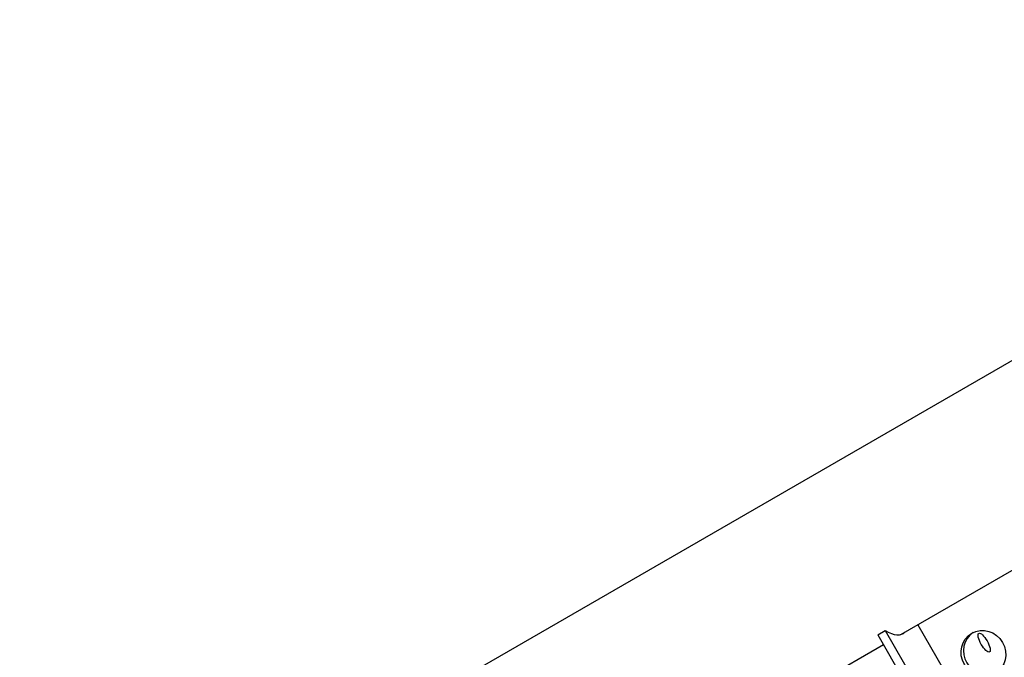
# Model space of a CAD drawing. Units: millimetres. Extents: x -9952 to 10341, y -8512 to 8658.
# Drawn here: x -2457 to -1907, y -625 to -269 of the extents above; entities that cross this region are included whole.
import ezdxf

# ---------------------------------------------------------------- set-up
doc = ezdxf.new("R2010")
doc.units = ezdxf.units.MM
doc.header["$LTSCALE"] = 150
doc.layers.add('SW_Toestellen', color=2, linetype='Continuous')

msp = doc.modelspace()

# ---------------------------------------------------------------- linework, layer by layer
at = {"layer": 'SW_Toestellen'}
for p, q in [((-3700.05, -1496.75), (15.26, 648.28)), ((-1964.85, -612.25), (-1896.61, -572.85)), ((-1977.78, -612.39), (-1973.67, -610.02)), ((-1973.67, -610.02), (-1515.12, -1404.24)), ((-1955.34, -606.76), (-1921.29, -665.74)), ((-1977.78, -612.39), (-1519.23, -1406.61)), ((-3537.04, -1519.96), (-1974.6, -617.88))]:
    msp.add_line(p, q, dxfattribs=at)
for centre, major_axis, ratio, start_param, end_param in [((-1989.01, -567.54), (25.5, -44.17), 0.31829, 5.770871, 6.371776), ((-1917.34, -622), (-6.5, 11.26), 0.947993, 0.064613, 3.07698)]:
    msp.add_ellipse(centre, major_axis=major_axis, ratio=ratio, start_param=start_param, end_param=end_param, dxfattribs=at)
for centre, major_axis, ratio in [((-1918.71, -622.8), (-6.5, 11.26), 0.947993), ((-1918.31, -616.79), (-3, 5.2), 0.31829)]:
    msp.add_ellipse(centre, major_axis=major_axis, ratio=ratio, dxfattribs=at)

doc.saveas('drawing.dxf')
